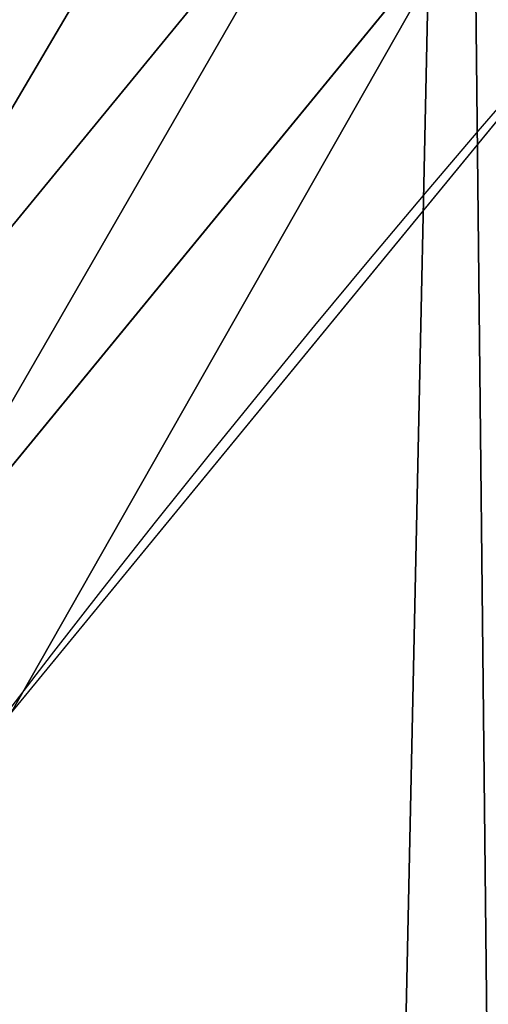
# Model space of a CAD drawing. Extents: x 2167 to 4002, y 1371 to 2040.
# Drawn here: x 2261 to 2269, y 1758 to 1774 of the extents above; entities that cross this region are included whole.
import ezdxf

# ---------------------------------------------------------------- set-up
doc = ezdxf.new("R2010")
doc.units = 0
doc.header["$LTSCALE"] = 25.4
doc.layers.get('0').update_dxf_attribs({"color": 13, "linetype": 'CONTINUOUS'})

# ---------------------------------------------------------------- blocks, each defined once
blk = doc.blocks.new('SKUPINA_5')
at = {"color": 0}
for p, q in [((66.56454108813666, 669.3491587876925, 458.9347795960338), (57.54484546003813, 658.3586278651263, 458.9347795960338)), ((66.56454108813666, 669.3491587876925, 458.9347795960338), (57.54484546003813, 658.3586278651263, 458.9347795960338)), ((59.40016178256776, 656.9349935796104, 459.6180095148615), (68.32277489885155, 667.8072291192567, 459.6180095148615)), ((59.40016178256776, 656.9349935796104, 459.6180095148615), (68.32277489885155, 667.8072291192567, 459.6180095148615))]:
    blk.add_line(p, q, dxfattribs=at)
blk.add_arc((229.9176880057488, 526.0922937851561), 229.9083898386199, 120.0000000000004, 299.9999999999993, dxfattribs=at)
at = {"color": 145}
blk.add_arc((229.9176880057488, 526.0922937851561), 229.9083898386199, 120.0000000000004, 299.9999999999993, dxfattribs=at)
blk.add_arc((229.9176880057488, 526.0922937851561), 229.9083898386199, 120.0000000000004, 299.9999999999993, dxfattribs=at)
blk.add_arc((229.9176880057488, 526.0922937851561), 229.9083898386199, 120.0000000000004, 299.9999999999993, dxfattribs=at)
blk.add_arc((229.9176880057488, 526.0922937851561), 229.9083898386199, 120.0000000000004, 299.9999999999993, dxfattribs=at)
blk.add_arc((229.9176880057488, 526.0922937851561), 229.9083898386199, 120.0000000000004, 299.9999999999993, dxfattribs=at)
blk.add_arc((229.9176880057488, 526.0922937851561), 229.9083898386199, 120.0000000000004, 299.9999999999993, dxfattribs=at)
blk.add_arc((229.9176880057488, 526.0922937851561), 229.9083898386199, 120.0000000000004, 299.9999999999993, dxfattribs=at)
blk.add_arc((229.9176880057488, 526.0922937851561), 229.9083898386199, 120.0000000000004, 299.9999999999993, dxfattribs=at)
blk.add_arc((229.9176880057488, 526.0922937851561), 229.9083898386199, 120.0000000000004, 299.9999999999993, dxfattribs=at)
blk.add_arc((229.9176880057488, 526.0922937851561), 229.9083898386199, 120.0000000000004, 299.9999999999993, dxfattribs=at)
blk.add_arc((229.9176880057488, 526.0922937851561), 229.9083898386199, 120.0000000000004, 299.9999999999993, dxfattribs=at)
blk.add_arc((229.9176880057488, 526.0922937851561), 229.9083898386199, 120.0000000000004, 299.9999999999993, dxfattribs=at)
blk.add_arc((229.9176880057488, 526.0922937851561), 229.9083898386199, 120.0000000000004, 299.9999999999993, dxfattribs=at)
blk.add_arc((229.9176880057488, 526.0922937851561), 229.9083898386199, 120.0000000000004, 299.9999999999993, dxfattribs=at)
blk.add_arc((229.9176880057488, 526.0922937851561), 229.9083898386199, 120.0000000000004, 299.9999999999993, dxfattribs=at)
blk.add_arc((229.9176880057488, 526.0922937851561), 229.9083898386199, 120.0000000000004, 299.9999999999993, dxfattribs=at)
blk.add_arc((229.9176880057488, 526.0922937851561), 229.9083898386199, 120.0000000000004, 299.9999999999993, dxfattribs=at)
blk.add_arc((229.9176880057488, 526.0922937851561), 229.9083898386199, 120.0000000000004, 299.9999999999993, dxfattribs=at)
blk.add_arc((229.9176880057488, 526.0922937851561), 229.9083898386199, 120.0000000000004, 299.9999999999993, dxfattribs=at)
blk.add_arc((229.9176880057488, 526.0922937851561), 229.9083898386199, 120.0000000000004, 299.9999999999993, dxfattribs=at)
blk.add_arc((229.9176880057488, 526.0922937851561), 229.9083898386199, 120.0000000000004, 299.9999999999993, dxfattribs=at)
blk.add_arc((229.9176880057488, 526.0922937851561), 229.9083898386199, 120.0000000000004, 299.9999999999993, dxfattribs=at)
blk.add_arc((229.9176880057488, 526.0922937851561), 229.9083898386199, 120.0000000000004, 299.9999999999993, dxfattribs=at)
blk.add_arc((229.9176880057488, 526.0922937851561), 229.9083898386199, 120.0000000000004, 299.9999999999993, dxfattribs=at)
blk.add_arc((229.9176880057488, 526.0922937851561), 229.9083898386199, 120.0000000000004, 299.9999999999993, dxfattribs=at)
blk.add_arc((229.9176880057488, 526.0922937851561), 229.9083898386199, 120.0000000000004, 299.9999999999993, dxfattribs=at)
blk.add_arc((229.9176880057488, 526.0922937851561), 229.9083898386199, 120.0000000000004, 299.9999999999993, dxfattribs=at)
blk.add_arc((229.9176880057488, 526.0922937851561), 229.9083898386199, 120.0000000000004, 299.9999999999993, dxfattribs=at)
blk.add_arc((229.9176880057488, 526.0922937851561), 229.9083898386199, 120.0000000000004, 299.9999999999993, dxfattribs=at)
blk.add_arc((229.9176880057488, 526.0922937851561), 229.9083898386199, 120.0000000000004, 299.9999999999993, dxfattribs=at)
blk.add_arc((229.9176880057488, 526.0922937851561), 229.9083898386199, 120.0000000000004, 299.9999999999993, dxfattribs=at)
blk.add_arc((229.9176880057488, 526.0922937851561), 229.9083898386199, 120.0000000000004, 299.9999999999993, dxfattribs=at)
blk.add_arc((229.9176880057488, 526.0922937851561), 229.9083898386199, 120.0000000000004, 299.9999999999993, dxfattribs=at)
blk.add_arc((229.9176880057488, 526.0922937851561), 229.9083898386199, 120.0000000000004, 299.9999999999993, dxfattribs=at)
blk.add_arc((229.9176880057488, 526.0922937851561), 229.9083898386199, 120.0000000000004, 299.9999999999993, dxfattribs=at)
blk.add_arc((229.9176880057488, 526.0922937851561), 229.9083898386199, 120.0000000000004, 299.9999999999993, dxfattribs=at)
blk.add_arc((229.9176880057488, 526.0922937851561), 229.9083898386199, 120.0000000000004, 299.9999999999993, dxfattribs=at)
blk.add_arc((229.9176880057488, 526.0922937851561), 229.9083898386199, 120.0000000000004, 299.9999999999993, dxfattribs=at)
blk.add_arc((229.9176880057488, 526.0922937851561), 229.9083898386199, 120.0000000000004, 299.9999999999993, dxfattribs=at)
blk.add_arc((229.9176880057488, 526.0922937851561), 229.9083898386199, 120.0000000000004, 299.9999999999993, dxfattribs=at)
blk.add_arc((229.9176880057488, 526.0922937851561), 229.9083898386199, 120.0000000000004, 299.9999999999993, dxfattribs=at)
blk.add_arc((229.9176880057488, 526.0922937851561), 229.9083898386199, 120.0000000000004, 299.9999999999993, dxfattribs=at)
blk.add_arc((229.9176880057488, 526.0922937851561), 229.9083898386199, 120.0000000000004, 299.9999999999993, dxfattribs=at)
blk.add_arc((229.9176880057488, 526.0922937851561), 229.9083898386199, 120.0000000000004, 299.9999999999993, dxfattribs=at)
blk.add_arc((229.9176880057488, 526.0922937851561), 229.9083898386199, 120.0000000000004, 299.9999999999993, dxfattribs=at)
blk.add_arc((229.9176880057488, 526.0922937851561), 229.9083898386199, 120.0000000000004, 299.9999999999993, dxfattribs=at)
blk.add_arc((229.9176880057488, 526.0922937851561), 229.9083898386199, 120.0000000000004, 299.9999999999993, dxfattribs=at)
blk.add_arc((229.9176880057488, 526.0922937851561), 229.9083898386199, 120.0000000000004, 299.9999999999993, dxfattribs=at)
blk.add_arc((229.9176880057488, 526.0922937851561), 229.9083898386199, 120.0000000000004, 299.9999999999993, dxfattribs=at)
at = {"color": 145, "extrusion": (0, 0, -1)}
blk.add_arc((-229.9176880057488, 526.0922937851561, -460.0000000000002), 212.5263621518811, 240.0000000000007, 59.99999999999962, dxfattribs=at)
blk.add_arc((-229.9176880057488, 526.0922937851561, -460.0000000000002), 212.5263621518811, 240.0000000000007, 59.99999999999962, dxfattribs=at)
blk.add_arc((-229.9176880057488, 526.0922937851561, -460.0000000000002), 212.5263621518811, 240.0000000000007, 59.99999999999962, dxfattribs=at)
blk.add_arc((-229.9176880057488, 526.0922937851561, -460.0000000000002), 212.5263621518811, 240.0000000000007, 59.99999999999962, dxfattribs=at)
blk.add_arc((-229.9176880057488, 526.0922937851561, -460.0000000000002), 212.5263621518811, 240.0000000000007, 59.99999999999962, dxfattribs=at)
blk.add_arc((-229.9176880057488, 526.0922937851561, -460.0000000000002), 212.5263621518811, 240.0000000000007, 59.99999999999962, dxfattribs=at)
blk.add_arc((-229.9176880057488, 526.0922937851561, -460.0000000000002), 212.5263621518811, 240.0000000000007, 59.99999999999962, dxfattribs=at)
blk.add_arc((-229.9176880057488, 526.0922937851561, -460.0000000000002), 212.5263621518811, 240.0000000000007, 59.99999999999962, dxfattribs=at)
blk.add_arc((-229.9176880057488, 526.0922937851561, -460.0000000000002), 212.5263621518811, 240.0000000000007, 59.99999999999962, dxfattribs=at)
blk.add_arc((-229.9176880057488, 526.0922937851561, -460.0000000000002), 212.5263621518811, 240.0000000000007, 59.99999999999962, dxfattribs=at)
blk.add_arc((-229.9176880057488, 526.0922937851561, -460.0000000000002), 212.5263621518811, 240.0000000000007, 59.99999999999962, dxfattribs=at)
blk.add_arc((-229.9176880057488, 526.0922937851561, -460.0000000000002), 212.5263621518811, 240.0000000000007, 59.99999999999962, dxfattribs=at)
blk.add_arc((-229.9176880057488, 526.0922937851561, -460.0000000000002), 212.5263621518811, 240.0000000000007, 59.99999999999962, dxfattribs=at)
blk.add_arc((-229.9176880057488, 526.0922937851561, -460.0000000000002), 212.5263621518811, 240.0000000000007, 59.99999999999962, dxfattribs=at)
blk.add_arc((-229.9176880057488, 526.0922937851561, -460.0000000000002), 212.5263621518811, 240.0000000000007, 59.99999999999962, dxfattribs=at)
blk.add_arc((-229.9176880057488, 526.0922937851561, -460.0000000000002), 212.5263621518811, 240.0000000000007, 59.99999999999962, dxfattribs=at)
blk.add_arc((-229.9176880057488, 526.0922937851561, -460.0000000000002), 212.5263621518811, 240.0000000000007, 59.99999999999962, dxfattribs=at)
blk.add_arc((-229.9176880057488, 526.0922937851561, -460.0000000000002), 212.5263621518811, 240.0000000000007, 59.99999999999962, dxfattribs=at)
blk.add_arc((-229.9176880057488, 526.0922937851561, -460.0000000000002), 212.5263621518811, 240.0000000000007, 59.99999999999962, dxfattribs=at)
blk.add_arc((-229.9176880057488, 526.0922937851561, -460.0000000000002), 212.5263621518811, 240.0000000000007, 59.99999999999962, dxfattribs=at)
blk.add_arc((-229.9176880057488, 526.0922937851561, -460.0000000000002), 212.5263621518811, 240.0000000000007, 59.99999999999962, dxfattribs=at)
blk.add_arc((-229.9176880057488, 526.0922937851561, -460.0000000000002), 212.5263621518811, 240.0000000000007, 59.99999999999962, dxfattribs=at)
blk.add_arc((-229.9176880057488, 526.0922937851561, -460.0000000000002), 212.5263621518811, 240.0000000000007, 59.99999999999962, dxfattribs=at)
blk.add_arc((-229.9176880057488, 526.0922937851561, -460.0000000000002), 212.5263621518811, 240.0000000000007, 59.99999999999962, dxfattribs=at)
blk.add_arc((-229.9176880057488, 526.0922937851561, -460.0000000000002), 212.5263621518811, 240.0000000000007, 59.99999999999962, dxfattribs=at)
blk.add_arc((-229.9176880057488, 526.0922937851561, -460.0000000000002), 212.5263621518811, 240.0000000000007, 59.99999999999962, dxfattribs=at)
blk.add_arc((-229.9176880057488, 526.0922937851561, -460.0000000000002), 212.5263621518811, 240.0000000000007, 59.99999999999962, dxfattribs=at)
blk.add_arc((-229.9176880057488, 526.0922937851561, -460.0000000000002), 212.5263621518811, 240.0000000000007, 59.99999999999962, dxfattribs=at)
blk.add_arc((-229.9176880057488, 526.0922937851561, -460.0000000000002), 212.5263621518811, 240.0000000000007, 59.99999999999962, dxfattribs=at)
blk.add_arc((-229.9176880057488, 526.0922937851561, -460.0000000000002), 212.5263621518811, 240.0000000000007, 59.99999999999962, dxfattribs=at)
blk.add_arc((-229.9176880057488, 526.0922937851561, -460.0000000000002), 212.5263621518811, 240.0000000000007, 59.99999999999962, dxfattribs=at)
blk.add_arc((-229.9176880057488, 526.0922937851561, -460.0000000000002), 212.5263621518811, 240.0000000000007, 59.99999999999962, dxfattribs=at)
blk.add_arc((-229.9176880057488, 526.0922937851561, -460.0000000000002), 212.5263621518811, 240.0000000000007, 59.99999999999962, dxfattribs=at)
blk.add_arc((-229.9176880057488, 526.0922937851561, -460.0000000000002), 212.5263621518811, 240.0000000000007, 59.99999999999962, dxfattribs=at)
blk.add_arc((-229.9176880057488, 526.0922937851561, -460.0000000000002), 212.5263621518811, 240.0000000000007, 59.99999999999962, dxfattribs=at)
blk.add_arc((-229.9176880057488, 526.0922937851561, -460.0000000000002), 212.5263621518811, 240.0000000000007, 59.99999999999962, dxfattribs=at)
blk.add_arc((-229.9176880057488, 526.0922937851561, -460.0000000000002), 212.5263621518811, 240.0000000000007, 59.99999999999962, dxfattribs=at)
blk.add_arc((-229.9176880057488, 526.0922937851561, -460.0000000000002), 212.5263621518811, 240.0000000000007, 59.99999999999962, dxfattribs=at)
blk.add_arc((-229.9176880057488, 526.0922937851561, -460.0000000000002), 212.5263621518811, 240.0000000000007, 59.99999999999962, dxfattribs=at)
blk.add_arc((-229.9176880057488, 526.0922937851561, -460.0000000000002), 212.5263621518811, 240.0000000000007, 59.99999999999962, dxfattribs=at)
blk.add_arc((-229.9176880057488, 526.0922937851561, -460.0000000000002), 212.5263621518811, 240.0000000000007, 59.99999999999962, dxfattribs=at)
blk.add_arc((-229.9176880057488, 526.0922937851561, -460.0000000000002), 212.5263621518811, 240.0000000000007, 59.99999999999962, dxfattribs=at)
blk.add_arc((-229.9176880057488, 526.0922937851561, -460.0000000000002), 212.5263621518811, 240.0000000000007, 59.99999999999962, dxfattribs=at)
blk.add_arc((-229.9176880057488, 526.0922937851561, -460.0000000000002), 212.5263621518811, 240.0000000000007, 59.99999999999962, dxfattribs=at)
blk.add_arc((-229.9176880057488, 526.0922937851561, -460.0000000000002), 212.5263621518811, 240.0000000000007, 59.99999999999962, dxfattribs=at)
blk.add_arc((-229.9176880057488, 526.0922937851561, -460.0000000000002), 212.5263621518811, 240.0000000000007, 59.99999999999962, dxfattribs=at)
blk.add_arc((-229.9176880057488, 526.0922937851561, -460.0000000000002), 212.5263621518811, 240.0000000000007, 59.99999999999962, dxfattribs=at)
blk.add_arc((-229.9176880057488, 526.0922937851561, -460.0000000000002), 212.5263621518811, 240.0000000000007, 59.99999999999962, dxfattribs=at)
at = {"color": 0, "extrusion": (0, 0, -1)}
blk.add_arc((-229.9176880057488, 526.0922937851561, -460.0000000000002), 212.5263621518811, 240.0000000000007, 59.99999999999962, dxfattribs=at)
at = {"color": 0}
mesh = blk.add_polyface(dxfattribs=at)
corners = [(0.8488458929074909, 545.722201866176), (0.2192809906519073, 516.2683672324338), (0.06179986763405623, 531.0053790098257), (1.32064213824724, 501.5717240764725), (2.577184925537471, 560.3583612196193), (3.361357581227082, 486.9758412010902), (5.239714849707661, 574.8537139519258), (6.333041582099588, 472.5406962198282), (8.825494758851221, 589.1486955494755), (10.22348285388413, 458.3256062397442), (13.31978991417304, 603.1845648666198), (15.01669473889772, 444.3889841146931), (18.70413229285487, 616.90364550565), (20.692980901363, 430.7880984143826), (24.95639647712783, 630.2495628214866), (27.22901626387898, 417.5788380955364), (32.05089057235108, 643.1674755771892), (34.59794285516558, 404.8154828421824), (39.95846178052314, 655.6043012983605), (42.76948017522891, 392.5504800187874), (48.6466161953804, 667.5089344004216), (51.71004962443507, 380.8342291527875), (58.07965232683006, 678.8324561924204), (61.38291248516573, 369.7148748321192), (68.2188078060273, 689.5283358944254), (71.74832088910803, 359.23810886878), (79.02241866826616, 699.5526218424824), (82.76368114975651, 349.4469825413726), (90.4460905591455, 708.864122095428), (94.38372878900955, 340.3817296881666), (102.442881160499, 717.424573701413), (106.5607145386283, 332.079601377626), (114.9634930864375, 725.1987999285762), (119.2446005522118, 324.57471283578), (118.0853214039115, 727.1789822330147), (120.1946856611339, 728.3778967219322), (132.3832660214436, 317.8979032594405), (149.7899135378131, 744.8786950577763), (145.9227213516766, 312.0766090913278), (159.8073300167555, 307.1347512778424), (179.4616278111397, 760.5895856010839), (173.9800371814358, 303.092636972765), (188.3826041519429, 299.9668760908063), (209.4666534483531, 775.654151512247), (202.9558476912519, 297.7703130539037), (217.6398832157104, 296.5119740107372), (239.7909139622436, 790.065325436213), (232.3743708736301, 296.1970297463477), (247.0987634946906, 296.8267744342732), (270.420183100514, 803.8163465487147), (261.7525553912386, 298.3986203185112), (276.2755309891408, 300.9061083471631), (301.3400915198356, 816.9007637280299), (290.6080122664965, 304.3389347140655), (304.6911039834322, 308.6829931993373), (332.5361335270399, 829.3124385814352), (318.466935695269, 313.9204331348647), (331.8788995545952, 320.0297327565254), (344.8718829250558, 326.985787641734), (363.9936738842715, 841.0455483249656), (347.2104516793928, 328.33208138201), (350.2803925024901, 330.0877786627075), (351.9860419645989, 331.0566295101789), (365.7308451953195, 337.7427036032533), (395.6979546750258, 852.0945885150753), (475.2452301043863, 391.0152953943864), (427.6341022274983, 862.4543756310428), (459.787134092496, 872.1200495066653), (492.1419660722088, 881.0870756104315), (552.4544554484784, 417.010906340387), (524.6834192968203, 889.3512471727894), (557.3962273454348, 896.9086871597173), (610.4196389497, 436.5272316499043), (590.2650434081688, 903.75585009157), (623.2744474859098, 909.8895237064302), (750.3365148953612, 463.9978391869356), (656.4089536244243, 915.3068304670771), (689.6530171793448, 920.0052289109515), (722.9910421088435, 923.982514842434), (756.4073882902799, 927.2368223669649), (892.6420163709363, 472.970614823836), (789.8863788575197, 929.7666247663641), (823.4123075556274, 931.5707352150647), (856.9694461091931, 932.6483073369399), (890.5420516011151, 932.9988356023434), (924.1143738581662, 932.622155565254), (1034.901256791653, 463.2920318817242), (957.6706628399717, 931.5184439404775), (991.1951760280027, 929.6882185206674), (1024.672185810924, 927.1323379334955), (1058.085986863042, 923.8520012387634), (1174.680141112195, 435.1276935981567), (1091.420903512266, 919.8487473659204), (1124.661297094158, 915.1244543920892), (1157.791573288574, 909.6813386609563), (1190.796189435639, 903.521953743058), (1232.892201280145, 415.2062053047845), (1223.659661827274, 896.6491892377381), (1256.366572971288, 889.0662694176049), (1309.627121243381, 388.9457739555058), (1288.901578824265, 880.7767517158298), (1321.249415990027, 871.7845250572685), (1432.566397871389, 328.3867361675727), (1353.394908880266, 862.0938080339931), (1385.322976834002, 851.7091469262201), (1417.018641192459, 840.6354135694562), (1448.467032326194, 828.877803068935), (1437.371728466465, 325.6152237677705), (1438.770750956428, 324.8014540338203), (1443.641918616418, 322.1684930063533), (1451.729744729603, 317.7968654132723), (1479.653396610861, 816.4418313624224), (1465.110898394015, 311.6369540530609), (1478.85922591901, 306.3470323502622), (1492.918232477781, 301.9488377278375), (1510.563103348842, 803.3333326324447), (1507.23014659673, 298.4604433108998), (1521.736157550847, 295.8961836603675), (1541.181651632936, 789.5584565693015), (1536.376657029588, 294.266595869176), (1551.091484080224, 293.5783762631046), (1571.494677149392, 775.1236654859588), (1565.820172322079, 293.8343528841376), (1580.502198415876, 295.0334738694324), (1601.487958916668, 760.0357312863821), (1595.077230767108, 297.1708117736497), (1609.485377441512, 300.2375838168835), (1631.145117568283, 744.3029568616986), (1623.667432273863, 304.2211879749876), (1637.565118158815, 309.1052547639959), (1660.092639962408, 728.1294124134095), (1651.121326524023, 314.8697145058433), (1664.280352001515, 321.4908797989781), (1670.158611787466, 721.9060117778109), (1676.988121333001, 328.941542854975), (1682.642194384293, 714.085529254048), (1689.192415568492, 337.1910873011748), (1694.599068086163, 705.4812888672477), (1700.843084645163, 346.2056139899264), (1705.980099534291, 696.128647286764), (1711.892253464714, 355.9480802974556), (1716.738521629234, 686.0660365229858), (1722.294518622429, 366.3784523399525), (1726.830125706932, 675.334806001965), (1732.007134979493, 377.4538694813866), (1736.213443201586, 663.9790526517544), (1740.990191311946, 389.1288204570545), (1744.849916048892, 652.045439698671), (1749.20677431446, 401.3553303891275), (1752.704055129408, 639.5830049180915), (1756.623120285026, 414.0831579257169), (1759.743586100943, 626.6429591277126), (1763.208753867249, 427.2600016933644), (1765.939582020758, 613.2784757513183), (1768.936613280124, 440.8317152146045), (1771.266582212583, 599.5444723177754), (1773.783161520705, 454.7425294074551), (1775.702696889992, 585.4973847931261), (1777.728483082686, 468.9352817525377), (1779.229697106231, 571.1949356731003), (1780.756365793505, 483.35165118613), (1781.833089660877, 556.6958967889977), (1782.85436743362, 497.9323977539281), (1783.502176655489, 542.0598478016278), (1784.013866864275, 512.6176060407247), (1784.230099453595, 527.3469313757018)]
mesh.append_faces([[corners[k] for k in face] for face in [(0, 1, 2), (164, 163, 165)]], dxfattribs={"vtx0": -1, "color": 0})
mesh.append_faces([[corners[k] for k in face] for face in [(1, 0, 3), (3, 4, 5), (5, 6, 7), (7, 8, 9), (9, 10, 11), (11, 12, 13), (13, 14, 15), (15, 16, 17), (17, 18, 19), (19, 20, 21), (21, 22, 23), (23, 24, 25), (25, 26, 27), (27, 28, 29), (29, 30, 31), (31, 32, 33), (33, 35, 36), (36, 37, 38), (38, 37, 39), (39, 40, 41), (41, 40, 42), (42, 43, 44), (44, 43, 45), (45, 46, 47), (47, 46, 48), (48, 49, 50), (50, 49, 51), (51, 52, 53), (53, 52, 54), (54, 55, 56), (56, 55, 57), (57, 55, 58), (58, 59, 60), (60, 59, 61), (61, 59, 62), (62, 59, 63), (63, 64, 65), (65, 68, 69), (69, 71, 72), (72, 74, 75), (75, 79, 80), (80, 85, 86), (86, 90, 91), (91, 95, 96), (96, 98, 99), (99, 101, 102), (102, 106, 107), (107, 106, 108), (108, 106, 109), (109, 106, 110), (110, 111, 112), (112, 111, 113), (113, 111, 114), (114, 115, 116), (116, 115, 117), (117, 118, 119), (119, 118, 120), (120, 121, 122), (122, 121, 123), (123, 124, 125), (125, 124, 126), (126, 127, 128), (128, 127, 129), (129, 130, 131), (131, 130, 132), (132, 133, 134), (134, 135, 136), (136, 137, 138), (138, 139, 140), (140, 141, 142), (142, 143, 144), (144, 145, 146), (146, 147, 148), (148, 149, 150), (150, 151, 152), (152, 153, 154), (154, 155, 156), (156, 157, 158), (158, 159, 160), (160, 161, 162), (162, 163, 164)]], dxfattribs={"vtx0": -1, "vtx1": -1, "color": 0})
mesh.append_faces([[corners[k] for k in face] for face in [(3, 0, 4), (5, 4, 6), (7, 6, 8), (9, 8, 10), (11, 10, 12), (13, 12, 14), (15, 14, 16), (17, 16, 18), (19, 18, 20), (21, 20, 22), (23, 22, 24), (25, 24, 26), (27, 26, 28), (29, 28, 30), (31, 30, 32), (33, 32, 34), (33, 34, 35), (36, 35, 37), (39, 37, 40), (42, 40, 43), (45, 43, 46), (48, 46, 49), (51, 49, 52), (54, 52, 55), (58, 55, 59), (63, 59, 64), (65, 64, 66), (65, 66, 67), (65, 67, 68), (69, 68, 70), (69, 70, 71), (72, 71, 73), (72, 73, 74), (75, 74, 76), (75, 76, 77), (75, 77, 78), (75, 78, 79), (80, 79, 81), (80, 81, 82), (80, 82, 83), (80, 83, 84), (80, 84, 85), (86, 85, 87), (86, 87, 88), (86, 88, 89), (86, 89, 90), (91, 90, 92), (91, 92, 93), (91, 93, 94), (91, 94, 95), (96, 95, 97), (96, 97, 98), (99, 98, 100), (99, 100, 101), (102, 101, 103), (102, 103, 104), (102, 104, 105), (102, 105, 106), (110, 106, 111), (114, 111, 115), (117, 115, 118), (120, 118, 121), (123, 121, 124), (126, 124, 127), (129, 127, 130), (132, 130, 133), (134, 133, 135), (136, 135, 137), (138, 137, 139), (140, 139, 141), (142, 141, 143), (144, 143, 145), (146, 145, 147), (148, 147, 149), (150, 149, 151), (152, 151, 153), (154, 153, 155), (156, 155, 157), (158, 157, 159), (160, 159, 161), (162, 161, 163)]], dxfattribs={"vtx0": -1, "vtx2": -1, "color": 0})
mesh = blk.add_polyface(dxfattribs=at)
corners = [(17.84636110905719, 539.9921829137883, 460.0000000000002), (17.84636110905142, 512.1924046565209, 460.0000000000002), (17.39132585387192, 526.09229378515, 460.0000000000002), (19.20951834380103, 498.3520369870907, 460.0000000000002), (19.20951834379525, 553.8325505832198, 460.0000000000002), (21.47496030953845, 567.5541302142785, 460.0000000000002), (21.474960309537, 484.6304573560249, 460.0000000000002), (24.63298603597989, 471.0864236738932, 460.0000000000002), (24.63298603597556, 581.0981638964178, 460.0000000000002), (28.67007237213942, 594.4066539980802, 460.0000000000002), (28.67007237213508, 457.7779335722264, 460.0000000000002), (33.56893189455023, 444.7619760488046, 460.0000000000002), (33.56893189454445, 607.4226115215006, 460.0000000000002), (39.30858693461424, 620.0903001383214, 460.0000000000002), (39.30858693462146, 432.0942874319935, 460.0000000000002), (45.86445940832856, 632.3554748610932, 460.0000000000002), (45.86445940833722, 419.8291127092116, 460.0000000000002), (53.2084760632488, 644.1656143286873, 460.0000000000002), (53.20847606325458, 408.0189732416287, 460.0000000000002), (61.30918869260378, 655.4701457107607, 460.0000000000002), (55.45765198769422, 404.8802518741385, 460.0000000000002), (61.30918869260956, 396.7144418595553, 460.0000000000002), (70.13190880126533, 666.2206612684375, 460.0000000000002), (70.13190880126677, 385.9639263018713, 460.0000000000002), (79.63885614724394, 676.3711256436575, 460.0000000000002), (79.63885614724828, 375.813461926652, 460.0000000000002), (89.7893205224668, 685.8780729896289, 460.0000000000002), (89.78932052246246, 366.3065145806781, 460.0000000000002), (100.5398360801451, 357.4837944720162, 460.0000000000002), (100.5398360801407, 694.7007930982954, 460.0000000000002), (111.8443674622166, 702.8015057276461, 460.0000000000002), (111.8443674622224, 349.3830818426616, 460.0000000000002), (123.6506899652186, 710.1521335591743, 460.0000000000002), (123.6545069298133, 342.0390651877323, 460.0000000000002), (127.0011074850494, 712.2530038140161, 460.0000000000002), (135.9196816525793, 335.4831927140324, 460.0000000000002), (128.721677520954, 713.2309365433589, 460.0000000000002), (158.090067331393, 729.6052614760753, 460.0000000000002), (148.5873702694005, 329.7435376739529, 460.0000000000002), (161.6033277928219, 324.8446781515511, 460.0000000000002), (187.4290378052158, 745.1399673417864, 460.0000000000002), (174.9118178944891, 320.8075918153905, 460.0000000000002), (188.4558515766258, 317.6495660889444, 460.0000000000002), (217.0975818309323, 760.0355965729552, 460.0000000000002), (202.1774312076852, 315.3841241232047, 460.0000000000002), (216.01779887711, 314.0209668884635, 460.0000000000002), (229.9176880057517, 313.5659316332753, 460.0000000000002), (247.0817807775175, 774.2851610690819, 460.0000000000002), (243.8175771343805, 314.0209668884649, 460.0000000000002), (257.6579448038169, 315.384124123203, 460.0000000000002), (277.3675679283549, 787.8819758229656, 460.0000000000002), (271.3795244348747, 317.6495660889469, 460.0000000000002), (284.9235581170115, 320.8075918153916, 460.0000000000002), (307.9407350804588, 800.8196620568956, 460.0000000000002), (298.2320482186786, 324.8446781515522, 460.0000000000002), (311.2480057420972, 329.7435376739511, 460.0000000000002), (338.7869392100394, 813.0921502151602, 460.0000000000002), (323.915694358914, 335.4831927140291, 460.0000000000002), (336.1808690816873, 342.0390651877337, 460.0000000000002), (338.5596368039448, 343.408516813469, 460.0000000000002), (341.6732018989812, 345.1891627886297, 460.0000000000002), (369.8917092013572, 824.6936828115096, 460.0000000000002), (343.8834960207423, 346.4446642152715, 460.0000000000002), (468.6432712216563, 407.1332813476262, 460.0000000000002), (401.2404526357725, 835.6188171301949, 460.0000000000002), (432.8184626374382, 845.8624277794019, 460.0000000000002), (464.6109247729711, 855.4197090956834, 460.0000000000002), (496.6029240013997, 864.286177398558, 460.0000000000002), (605.9529329882465, 453.3641369287231, 460.0000000000002), (528.7794516714064, 872.4576730939258, 460.0000000000002), (561.1254125624155, 879.9303626255003, 460.0000000000002), (593.6256319663534, 886.700740273268, 460.0000000000002), (626.2648628066828, 892.76562979818, 460.0000000000002), (748.1056793574244, 481.2737245279731, 460.0000000000002), (659.0277927913713, 898.1221859322203, 460.0000000000002), (691.8990515964123, 902.7678957132355, 460.0000000000002), (724.8632180767222, 906.7005796638424, 460.0000000000002), (757.9048275007415, 909.9183928139511, 460.0000000000002), (892.6852214710738, 490.3898850391266, 460.0000000000002), (791.0083788054492, 912.4198255662643, 460.0000000000002), (824.1583418686042, 914.203704404486, 460.0000000000002), (857.3391647944369, 915.2691924438991, 460.0000000000002), (890.5352812096701, 915.6157898239551, 460.0000000000002), (923.7311175662783, 915.2433339427602, 460.0000000000002), (1037.217763278624, 480.5566384283505, 460.0000000000002), (956.9111004475963, 914.1519995334083, 460.0000000000002), (990.0596638744527, 912.3422985819366, 460.0000000000002), (1023.161256607705, 909.8150800872141, 460.0000000000002), (1056.200349443928, 906.5715296625777, 460.0000000000002), (1179.230312917751, 451.9422342714525, 460.0000000000002), (1089.161442500767, 902.6131689796507, 460.0000000000002), (1122.0290724885, 897.9418550544718, 460.0000000000002), (1154.787819964422, 892.5597793762599, 460.0000000000002), (1187.422316566768, 886.4694668793649, 460.0000000000002), (1316.30895344238, 405.0308120574977, 460.0000000000002), (1219.917252224469, 879.6737747586577, 460.0000000000002), (1252.257382339802, 872.1758911291876, 460.0000000000002), (1284.427534940128, 863.9793335304498, 460.0000000000002), (1316.412617795672, 855.087947276214, 460.0000000000002), (1440.75780168931, 343.7281697257499, 460.0000000000002), (1348.197625499829, 845.5059036505229, 460.0000000000002), (1379.767646508793, 835.2376979508093, 460.0000000000002), (1411.107870137094, 824.2881473789649, 460.0000000000002), (1442.20359350591, 812.6623887814023, 460.0000000000002), (1446.083767455644, 340.6563768760669, 460.0000000000002), (1473.040228440627, 800.3658762391973, 460.0000000000002), (1447.521813153529, 339.819902586347, 460.0000000000002), (1459.75447286596, 333.2184643750446, 460.0000000000002), (1472.392696231381, 327.4312145736868, 460.0000000000002), (1485.3823644371, 322.4829350743962, 460.0000000000002), (1503.603308314828, 787.4043785093307, 460.0000000000002), (1498.667853729643, 318.3948151696704, 460.0000000000002), (1512.19227360423, 315.1843608165539, 460.0000000000002), (1533.878494837029, 773.7839763183985, 460.0000000000002), (1525.897710418663, 312.865319673467, 460.0000000000002), (1539.7254753884, 311.4476222306101, 460.0000000000002), (1563.851584777405, 759.5110595098565, 460.0000000000002), (1553.616355900959, 310.9373392860812, 460.0000000000002), (1567.510869073422, 311.3366559497969, 460.0000000000002), (1593.508516630997, 744.5923240463533, 460.0000000000002), (1581.349516467263, 312.643862286481, 460.0000000000002), (1595.073038869788, 314.8533606379328, 460.0000000000002), (1622.83219906688, 729.0364548383748, 460.0000000000002), (1608.6226700512, 317.9556895929938, 460.0000000000002), (1621.940388410598, 321.9375645028027, 460.0000000000002), (1634.969165433402, 326.7819343676815, 460.0000000000002), (1651.284870838027, 713.1393930692257, 460.0000000000002), (1647.653209896184, 332.4680548521595, 460.0000000000002), (1659.93820677326, 338.9715771153587, 460.0000000000002), (1661.409408112832, 706.8907527951271, 460.0000000000002), (1671.771549821974, 346.26465207652, 460.0000000000002), (1673.18226352291, 699.5002049759212, 460.0000000000002), (1683.102566850713, 354.3160496690018, 460.0000000000002), (1684.448610542831, 691.3585604906593, 460.0000000000002), (1693.882736704983, 363.0912925722355, 460.0000000000002), (1695.158346422555, 682.4974935411076, 460.0000000000002), (1704.065897042463, 372.5528038489211, 460.0000000000002), (1705.265610428839, 672.9549485763255, 460.0000000000002), (1713.60844200724, 382.6600678552072, 460.0000000000002), (1714.727121705518, 662.7717882388403, 460.0000000000002), (1722.469508956791, 393.3698037349248, 460.0000000000002), (1723.502364608768, 651.9916183845759, 460.0000000000002), (1728.515816640441, 401.7366392896508, 460.0000000000002), (1731.553762201248, 640.660601355839, 460.0000000000002), (1730.611153442049, 404.6361507548493, 460.0000000000002), (1737.998511691412, 416.4108646873929, 460.0000000000002), (1738.846837162398, 628.827258307122, 460.0000000000002), (1744.599949902719, 428.6435243998239, 460.0000000000002), (1745.350359425601, 616.5422614300472, 460.0000000000002), (1750.38719970407, 441.2817477652492, 460.0000000000002), (1751.036479910076, 603.858216967275, 460.0000000000002), (1755.335479203361, 454.2714159709631, 460.0000000000002), (1755.880849774965, 590.8294399444646, 460.0000000000002), (1759.42359910809, 467.5569052635076, 460.0000000000002), (1759.862724684764, 577.5117215850618, 460.0000000000002), (1762.634053461211, 481.0813251380971, 460.0000000000002), (1762.965053639827, 563.9620904036503, 460.0000000000002), (1764.953094604296, 494.7867619525266, 460.0000000000002), (1765.174551991277, 550.2385680011278, 460.0000000000002), (1766.370792047146, 508.6145269222607, 460.0000000000002), (1766.48175832796, 536.3999206072896, 460.0000000000002), (1766.881074991684, 522.5054074348201, 460.0000000000002)]
mesh.append_faces([[corners[k] for k in face] for face in [(0, 1, 2), (159, 160, 161)]], dxfattribs={"vtx0": -1, "color": 0})
mesh.append_faces([[corners[k] for k in face] for face in [(1, 0, 3), (3, 5, 6), (6, 5, 7), (7, 9, 10), (10, 9, 11), (11, 13, 14), (14, 15, 16), (16, 17, 18), (18, 19, 20), (20, 19, 21), (21, 22, 23), (23, 24, 25), (25, 26, 27), (27, 26, 28), (28, 30, 31), (31, 32, 33), (33, 34, 35), (35, 37, 38), (38, 37, 39), (39, 40, 41), (41, 40, 42), (42, 43, 44), (44, 43, 45), (45, 43, 46), (46, 47, 48), (48, 47, 49), (49, 50, 51), (51, 50, 52), (52, 53, 54), (54, 53, 55), (55, 56, 57), (57, 56, 58), (58, 56, 59), (59, 56, 60), (60, 61, 62), (62, 61, 63), (63, 67, 68), (68, 72, 73), (73, 77, 78), (78, 83, 84), (84, 88, 89), (89, 93, 94), (94, 98, 99), (99, 103, 104), (104, 105, 106), (106, 105, 107), (107, 105, 108), (108, 105, 109), (109, 110, 111), (111, 110, 112), (112, 113, 114), (114, 113, 115), (115, 116, 117), (117, 116, 118), (118, 119, 120), (120, 119, 121), (121, 122, 123), (123, 122, 124), (124, 122, 125), (125, 126, 127), (127, 126, 128), (128, 129, 130), (130, 131, 132), (132, 133, 134), (134, 135, 136), (136, 137, 138), (138, 139, 140), (140, 141, 142), (142, 143, 144), (144, 143, 145), (145, 146, 147), (147, 148, 149), (149, 150, 151), (151, 152, 153), (153, 154, 155), (155, 156, 157), (157, 158, 159)]], dxfattribs={"vtx0": -1, "vtx1": -1, "color": 0})
mesh.append_faces([[corners[k] for k in face] for face in [(3, 0, 4), (3, 4, 5), (7, 5, 8), (7, 8, 9), (11, 9, 12), (11, 12, 13), (14, 13, 15), (16, 15, 17), (18, 17, 19), (21, 19, 22), (23, 22, 24), (25, 24, 26), (28, 26, 29), (28, 29, 30), (31, 30, 32), (33, 32, 34), (35, 34, 36), (35, 36, 37), (39, 37, 40), (42, 40, 43), (46, 43, 47), (49, 47, 50), (52, 50, 53), (55, 53, 56), (60, 56, 61), (63, 61, 64), (63, 64, 65), (63, 65, 66), (63, 66, 67), (68, 67, 69), (68, 69, 70), (68, 70, 71), (68, 71, 72), (73, 72, 74), (73, 74, 75), (73, 75, 76), (73, 76, 77), (78, 77, 79), (78, 79, 80), (78, 80, 81), (78, 81, 82), (78, 82, 83), (84, 83, 85), (84, 85, 86), (84, 86, 87), (84, 87, 88), (89, 88, 90), (89, 90, 91), (89, 91, 92), (89, 92, 93), (94, 93, 95), (94, 95, 96), (94, 96, 97), (94, 97, 98), (99, 98, 100), (99, 100, 101), (99, 101, 102), (99, 102, 103), (104, 103, 105), (109, 105, 110), (112, 110, 113), (115, 113, 116), (118, 116, 119), (121, 119, 122), (125, 122, 126), (128, 126, 129), (130, 129, 131), (132, 131, 133), (134, 133, 135), (136, 135, 137), (138, 137, 139), (140, 139, 141), (142, 141, 143), (145, 143, 146), (147, 146, 148), (149, 148, 150), (151, 150, 152), (153, 152, 154), (155, 154, 156), (157, 156, 158), (159, 158, 160)]], dxfattribs={"vtx0": -1, "vtx2": -1, "color": 0})
at = {"color": 145}
mesh = blk.add_polyface(dxfattribs=at)
corners = [(52.59223228750123, 662.1589016134333, 455.210561228447), (60.58421865685057, 674.5937608010406, 453.4775339047582), (51.23431397489333, 663.2008689821683, 453.4775339047582), (61.87108163564321, 673.4652122575404, 455.210561228447)]
mesh.append_faces([[corners[k] for k in face] for face in [(0, 1, 2), (1, 0, 3)]], dxfattribs={"vtx0": -1, "color": 145})
mesh = blk.add_polyface(dxfattribs=at)
corners = [(54.1132994587576, 660.9917457223999, 456.7131993704973), (61.87108163564321, 673.4652122575404, 455.210561228447), (52.59223228750123, 662.1589016134333, 455.210561228447), (63.31255643775234, 672.2010727840923, 456.7131993704973)]
mesh.append_faces([[corners[k] for k in face] for face in [(0, 1, 2), (1, 0, 3)]], dxfattribs={"vtx0": -1, "color": 145})
mesh = blk.add_polyface(dxfattribs=at)
corners = [(55.77306415414583, 659.7181634779332, 457.9612932452022), (63.31255643775234, 672.2010727840923, 456.7131993704973), (54.1132994587576, 660.9917457223999, 456.7131993704973), (64.88547118540322, 670.8216635721099, 457.9612932452022)]
mesh.append_faces([[corners[k] for k in face] for face in [(0, 1, 2), (1, 0, 3)]], dxfattribs={"vtx0": -1, "color": 145})
mesh = blk.add_polyface(dxfattribs=at)
corners = [(57.54484546003813, 658.3586278651263, 458.9347795960338), (64.88547118540322, 670.8216635721099, 457.9612932452022), (55.77306415414583, 659.7181634779332, 457.9612932452022), (66.56454108813666, 669.3491587876925, 458.9347795960338)]
mesh.append_faces([[corners[k] for k in face] for face in [(0, 1, 2), (1, 0, 3)]], dxfattribs={"vtx0": -1, "color": 145})
mesh = blk.add_polyface(dxfattribs=at)
corners = [(59.40016178256776, 656.9349935796104, 459.6180095148615), (66.56454108813666, 669.3491587876925, 458.9347795960338), (57.54484546003813, 658.3586278651263, 458.9347795960338), (68.32277489885155, 667.8072291192567, 459.6180095148615)]
mesh.append_faces([[corners[k] for k in face] for face in [(0, 1, 2), (1, 0, 3)]], dxfattribs={"vtx0": -1, "color": 145})
mesh = blk.add_polyface(dxfattribs=at)
corners = [(61.30918869260378, 655.4701457107607, 460.0000000000002), (68.32277489885155, 667.8072291192567, 459.6180095148615), (59.40016178256776, 656.9349935796104, 459.6180095148615), (70.13190880126533, 666.2206612684375, 460.0000000000002)]
mesh.append_faces([[corners[k] for k in face] for face in [(0, 1, 2), (1, 0, 3)]], dxfattribs={"vtx0": -1, "color": 145})

msp = doc.modelspace()

# ---------------------------------------------------------------- block references
at = {"color": 0}
msp.add_blockref('SKUPINA_5', (2199.999999999999, 1107.40430004422), dxfattribs=at)

doc.saveas('drawing.dxf')
